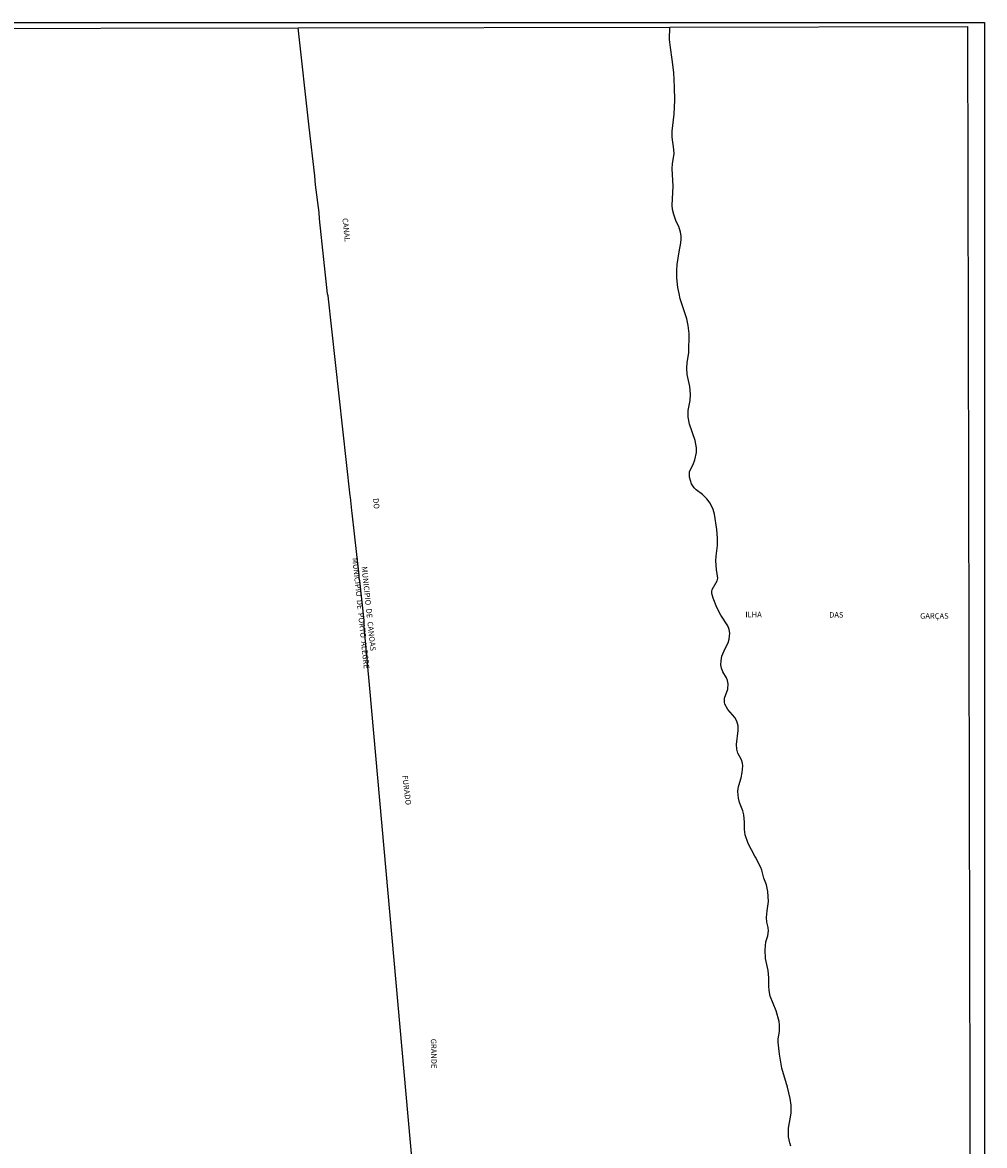
# Model space of a CAD drawing. Units: millimetres. Extents: x 175865 to 178286, y 1682583 to 1685362.
# Drawn here: x 177852 to 178286, y 1684854 to 1685362 of the extents above; entities that cross this region are included whole.
import ezdxf
from ezdxf.enums import TextEntityAlignment as Align

# ---------------------------------------------------------------- set-up
doc = ezdxf.new("R2010")
doc.units = ezdxf.units.MM
for name, color, linetype in [('IMAGEM', 7, 'Continuous'), ('V-CANAL', 4, 'Continuous'), ('V-LIMITE', 6, 'Continuous'), ('V-NOME_DOS_LOGRADOUROS', 7, 'Continuous'), ('X-LIMITE_5000', 7, 'Continuous')]:
    doc.layers.add(name, color=color, linetype=linetype)
picture_1 = doc.add_image_def('image1.jpg', size_in_pixel=(4034, 4629))

msp = doc.modelspace()

# ---------------------------------------------------------------- linework, layer by layer
at = {"layer": 'V-CANAL'}
msp.add_lwpolyline([(178198.87, 1684853.78), (178198.33, 1684855.24), (178197.81, 1684857.95), (178197.82, 1684861.84), (178198.95, 1684868.72), (178198.92, 1684872.32), (178198.52, 1684875.31), (178197.31, 1684880.38), (178194.79, 1684889.07), (178193.68, 1684895.32), (178193.14, 1684900.7), (178193.17, 1684902.23), (178193.7, 1684905.57), (178193.7, 1684908.63), (178193.51, 1684910.13), (178192.17, 1684914.88), (178189.54, 1684921.5), (178188.96, 1684924.15), (178188.82, 1684926.28), (178188.86, 1684929.88), (178188.54, 1684933.13), (178187.37, 1684938.51), (178187.15, 1684942.4), (178187.59, 1684946.03), (178188.41, 1684948.74), (178188.73, 1684951.1), (178188.63, 1684952.63), (178188.03, 1684954.98), (178187.88, 1684957.09), (178188.1, 1684960.08), (178188.7, 1684964.29), (178188.42, 1684968.87), (178187.78, 1684971.84), (178186.57, 1684974.83), (178185.67, 1684978.43), (178185.19, 1684979.64), (178182.9, 1684984.39), (178182.51, 1684984.82), (178179.55, 1684990.57), (178178.13, 1684994.48), (178177.81, 1684996.87), (178177.88, 1685000.22), (178177.59, 1685003.44), (178177.13, 1685005.22), (178175.6, 1685009.11), (178175.17, 1685010.95), (178174.93, 1685013.95), (178175.07, 1685015.45), (178175.3, 1685016.66), (178176.4, 1685020.26), (178176.86, 1685022.65), (178177.18, 1685025.64), (178177.04, 1685026.82), (178176.6, 1685028.32), (178174.91, 1685031.37), (178174.37, 1685033.19), (178174.31, 1685035.26), (178175.06, 1685041.6), (178174.97, 1685043.67), (178174.41, 1685045.74), (178173.44, 1685047.53), (178170.28, 1685051.1), (178169.05, 1685053.55), (178168.86, 1685054.41), (178168.86, 1685056.19), (178170.33, 1685060.33), (178170.55, 1685062.72), (178170.2, 1685064.19), (178169.72, 1685065.4), (178168.16, 1685068.15), (178167.46, 1685069.73), (178167.26, 1685071.26), (178167.27, 1685073.01), (178167.68, 1685075.18), (178169.21, 1685078.62), (178170.57, 1685081.2), (178171.02, 1685082.92), (178171.25, 1685085.5), (178170.98, 1685087.22), (178170.31, 1685088.94), (178167.16, 1685093.68), (178165.39, 1685097.13), (178163.66, 1685101.43), (178163.18, 1685103.56), (178163.13, 1685104.45), (178163.32, 1685105.31), (178165.47, 1685109.17), (178165.84, 1685110.47), (178165.26, 1685114.36), (178164.98, 1685118.25), (178165.1, 1685120.38), (178165.7, 1685125.13), (178165.68, 1685128.57), (178165.39, 1685132.42), (178164.34, 1685139.33), (178163.71, 1685141.39), (178162.38, 1685144.24), (178160.82, 1685146.26), (178158.91, 1685148.16), (178156.07, 1685150.31), (178155.09, 1685151.29), (178153.99, 1685153), (178153.08, 1685156.09), (178153.05, 1685158.45), (178153.32, 1685159.28), (178154.69, 1685161.82), (178155.39, 1685163.9), (178156.17, 1685167.24), (178156.23, 1685169.34), (178155.55, 1685172.56), (178153.08, 1685180.01), (178152.49, 1685183.1), (178152.46, 1685186.26), (178153.35, 1685190.65), (178153.4, 1685193.55), (178153.15, 1685197.03), (178152.01, 1685202.44), (178151.82, 1685205.24), (178152.01, 1685207.92), (178152.65, 1685212.29), (178152.9, 1685220.95), (178152.46, 1685224.58), (178151.79, 1685227.67), (178148.86, 1685236.66), (178148.3, 1685238.98), (178147.77, 1685241.82), (178147.36, 1685246.18), (178147.25, 1685249.52), (178147.39, 1685252.2), (178148.3, 1685257.87), (178149.16, 1685261.98), (178149.24, 1685263.54), (178149.21, 1685265.13), (178148.94, 1685266.79), (178148.16, 1685269.37), (178147.04, 1685271.66), (178145.89, 1685274.75), (178145.38, 1685277.08), (178145.21, 1685278.9), (178145.58, 1685287.59), (178145.22, 1685295.37), (178145.4, 1685297.76), (178146.02, 1685302.15), (178145.98, 1685304.06), (178145.26, 1685309.76), (178145.22, 1685312.38), (178146.11, 1685320.15), (178146.33, 1685326.36), (178146.3, 1685332.22), (178145.99, 1685338.88), (178145.26, 1685344.81), (178144.38, 1685350.19), (178144.05, 1685353.79), (178144.13, 1685359.46)], dxfattribs=at)
at = {"layer": 'V-LIMITE'}
msp.add_lwpolyline([(178031.5, 1684804.97), (178008.5, 1685060.63), (178006.03, 1685088.36), (178005.95, 1685091.24), (178003.98, 1685109.15), (178003.77, 1685110.07), (178003.72, 1685111.73), (178000.6, 1685139.76), (178000.33, 1685140.97), (177999.81, 1685146.99), (177999.62, 1685147.65), (177989.68, 1685237.94), (177989.46, 1685238.93), (177987.74, 1685254.35), (177985.74, 1685272.72), (177985.56, 1685275.61), (177984, 1685288.11), (177983.66, 1685292.22), (177981.1, 1685314.25), (177976.2, 1685359.13)], dxfattribs=at)
at = {"layer": 'X-LIMITE_5000'}
msp.add_lwpolyline([(176830.66, 1685356.79), (177313.36, 1685357.79), (177764.21, 1685358.71), (177766.14, 1685358.71), (177768.23, 1685358.72), (177770.27, 1685358.72), (177795.2, 1685358.77), (177796.06, 1685358.77), (177797.43, 1685358.77), (177976.2, 1685359.13), (178144.13, 1685359.46), (178278.75, 1685359.73), (178279.84, 1684805.46), (178280.51, 1684462.95), (178280.71, 1684360.89), (178280.93, 1684251.18), (178280.94, 1684247.02), (178281.27, 1684075.48), (178281.52, 1683947.82), (178282.01, 1683696.91), (178283.1, 1683142.64)], dxfattribs=at)

# ---------------------------------------------------------------- texts
at = {"layer": 'V-NOME_DOS_LOGRADOUROS'}
for s, rotation, p in [('CANAL', 276, (177995.33, 1685272.91)), ('DO', 276, (178009.17, 1685146.34)), ('MUNICIPIO  DE  PORTO  ALEGRE ', 276, (177999.81, 1685119.4)), ('MUNICIPIO  DE  CANOAS', 276, (178004.02, 1685115.45)), ('FURADO', 277, (178022.38, 1685021.04)), ('GRANDE', 271, (178035.32, 1684902.25))]:
    msp.add_text(s, height=2.5, rotation=rotation, dxfattribs=at).set_placement(p, align=Align.BOTTOM_LEFT)
for s, p in [('ILHA', (178178.28, 1685091.95)), ('DAS', (178216.15, 1685091.82)), ('GARÇAS', (178257.28, 1685091.32))]:
    msp.add_text(s, height=2.5, dxfattribs=at).set_placement(p, align=Align.BOTTOM_LEFT)

# ---------------------------------------------------------------- referenced raster images: frames only (the image files are external)
at = {"layer": 'IMAGEM'}
image = msp.add_image(picture_1, insert=(175865.31, 1682583.36), size_in_units=(2421.07, 2778.17), dxfattribs=at)
image.dxf.flags = 7

doc.saveas('drawing.dxf')
